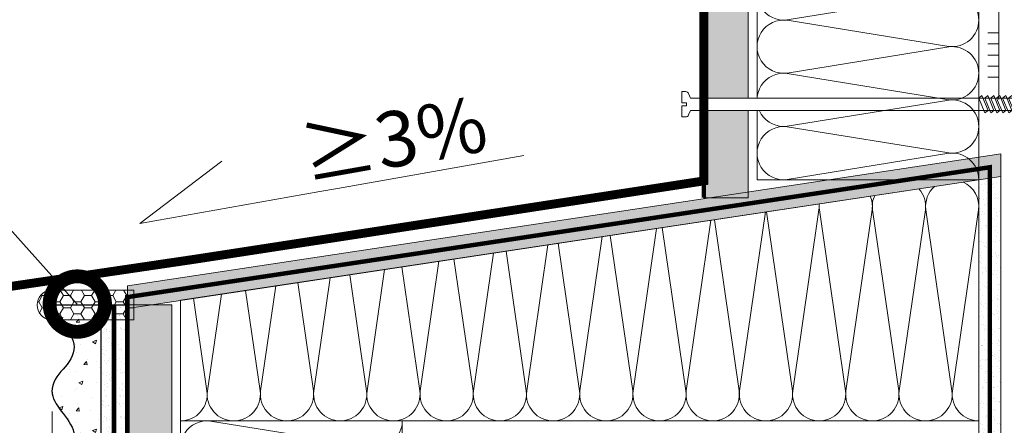
# Model space of a CAD drawing. Units: millimetres. Extents: x 435 to 39858, y -28550 to 2974.
# Drawn here: x 7962 to 8406, y -14392 to -14209 of the extents above; entities that cross this region are included whole.
import ezdxf
from ezdxf import colors
from ezdxf.entities.mleader import LeaderData, LeaderLine
from ezdxf.math import Vec2, Vec3

# ---------------------------------------------------------------- set-up
doc = ezdxf.new("R2010")
doc.units = ezdxf.units.MM
doc.linetypes.add('ACAD_ISO03W100', pattern=[30, 12, -18])
doc.linetypes.add('Штриховая', pattern=[6, 2, -2, 2])
doc.layers.get('0').update_dxf_attribs({"lineweight": 30})
doc.layers.get('DEFPOINTS').update_dxf_attribs({"color": 251, "lineweight": 0})
doc.layers.add('TN-АННОТАЦИИ', color=7, linetype='Continuous', lineweight=20, true_color=0x000000)
for name, color, linetype, lineweight in [('TN-ГЕРМЕТИК', 20, 'Continuous', 30), ('TN-ГРУНТОВКА', 6, 'Continuous', 15), ('TN-КЛЕЙ', 1, 'Continuous', 15), ('TN-КРЕПЕЖ', 7, 'Continuous', 15), ('TN-МЕТАЛЛ КОНСТРУКЦИИ', 162, 'Continuous', 35), ('TN-РАЗМЕРЫ', 184, 'Continuous', 15), ('TN-СТЯЖКА', 252, 'Continuous', 15), ('TN-УТЕПЛИТЕЛЬ КВ', 42, 'Continuous', 15), ('ТН_Штрих Штукатурка', 7, 'Continuous', 15), ('ТН_Штукатурка', 7, 'Continuous', 25)]:
    doc.layers.add(name, color=color, linetype=linetype, lineweight=lineweight)
doc.layers.add('Стеклосетка', color=7, linetype='ACAD_ISO03W100')
doc.styles.add('Arial', font='ariali.ttf')
doc.styles.add('TN-Текст', font='isocpeur.ttf')
doc.styles.add('TN-Текст-Аннотативный', font='isocpeur.ttf')
doc.dimstyles.new('ПТС-Размеры-Аннотативный$0', dxfattribs={"dimtxt": 2.5, "dimasz": 1.5, "dimexe": 0.7, "dimexo": 1, "dimgap": 0.8, "dimtad": 1, "dimdec": 0, "dimzin": 0, "dimdsep": 46, "dimtxsty": 'TN-Текст-Аннотативный', "dimblk": 'ARCHTICK', "dimcen": 2, "dimdle": 0.7, "dimadec": 0, "dimazin": 0, "dimtfac": 1, "dimtdec": 0, "dimtmove": 1, "dimatfit": 3, "dimfxl": 0.7, "dimtolj": 1, "dimtzin": 0, "dimlwd": -1, "dimlwe": -1, "dimarcsym": 0})

# ---------------------------------------------------------------- blocks, each defined once
blk = doc.blocks.new('*U88')
at = {"layer": 'ТН_Штрих Штукатурка', "ltscale": 100}
h = blk.add_hatch(dxfattribs=at)
h.set_pattern_fill('AR-SAND', color=256, scale=0.1, angle=180, style=0)
h.set_pattern_definition([(217.5, (852.9999999999776, 58558.9397012332), (0.1600031295984064, -4.894132373293424), [0, -3.860800000000001, 0, -4.318000000000001, 0, -4.1275]), (187.5, (852.9999999999776, 58558.9397012332), (-4.495232831380023, -7.168251005683545), [0, -2.082799999999998, 0, -3.479799999999998, 0, -1.333499999999999]), (147.5, (856.1241999999833, 58558.9397012332), (-7.90992370241458, -0.01437184678545994), [0, -1.269999999999999, 0, -4.571999999999996, 0, -5.968999999999996]), (137.5, (856.1241999999833, 58558.9397012332), (-7.635564524722971, -2.229293232572165), [0, -0.635, 0, -2.9972, 0, -3.429])])
h.paths.add_polyline_path([(-1.06581410364015e-14, 39.99999999999999), (11.99999999999999, 39.99999999999999), (11.99999999999997, 79.99999999999272), (-2.842170943040077e-14, 79.99999999999271)])
h = blk.add_hatch(dxfattribs=at)
h.set_pattern_fill('AR-CONC', color=256, scale=0.1, angle=180, style=0)
h.set_pattern_definition([(230.0000000000001, (-1.06581410364015e-14, 39.99999999999999), (-18.2184668996004, 1.593908553890302), [1.905, -20.955]), (175, (-1.06581410364015e-14, 39.99999999999999), (3.524342142496941, -19.10568452390352), [1.524, -16.764058417]), (280.4514447, (-1.518200700000011, 40.13282534999998), (-14.69412470903532, -17.51177519121952), [1.61900088, -17.80902446]), (226.1842, (-8.713228137346606e-15, 34.91999999999999), (-27.107904089213, 4.204232793272705), [2.857499999999999, -31.43249999999999]), (276.6355576100001, (-2.258990000000009, 35.27034999999999), (-23.74041340515029, -24.74261245977216), [2.428502314, -26.713560816]), (171.18415117, (-8.713228137346606e-15, 34.91999999999999), (-23.74041340649769, -24.74261245855328), [2.285996707, -25.145973192]), (201, (-2.540000000000009, 36.18999999999998), (-15.16143912691325, 10.22651981870876), [1.905, -20.955]), (146.0000000000001, (-2.540000000000009, 36.18999999999998), (-6.1802028347647, -18.41879661223193), [1.524, -16.764]), (251.451445, (-3.803453260000009, 37.04220998999998), (-21.34164192787161, -8.192276888590532), [1.61900088, -17.80899376]), (217.5, (-1.06581410364015e-14, 39.99999999999999), (-0.3088603250591784, -8.455503887315311), [0, -16.5608, 0, -17.018, 0, -16.8275]), (187.5, (-1.06581410364015e-14, 39.99999999999999), (-6.681966251030572, -10.01805748181195), [0, -9.702799999999998, 0, -16.1798, 0, -6.4135]), (147.5, (5.664199999999989, 39.99999999999999), (-13.55905951668714, 0.5728743992673392), [0, -6.35, 0, -19.812, 0, -26.289]), (137.5, (8.20419999999999, 39.99999999999999), (-14.8129181386018, -2.542649103333309), [0, -8.254999999999999, 0, -13.1572, 0, -18.669])])
edge = h.paths.add_edge_path()
edge.add_line((11.99999999999997, 80), (11.99999999999999, 40))
edge.add_line((11.99999999999999, 39.99999999999999), (33.91626297328051, 40))
edge.add_spline(control_points=[(33.91626297328052, 40), (33.46087830081682, 43.12488073409054), (28.74975791948293, 49.26589546695908), (21.55795630720322, 58.64051468317436), (26.36476861652019, 66.30446984965215), (28.99999999999998, 68.93970123313193), (31.63523138347363, 71.57493261660557), (34.28108439063195, 75.79346613092444), (33.96735444011346, 79.64940686404948), (33.91626297328042, 80)], knot_values=[0, 0, 0, 0, 10.05250795184849, 21.23284783932141, 32.41318772684639, 32.41318772684639, 32.41318772684639, 43.59352761434533, 44.72135954999594, 44.72135954999594, 44.72135954999594, 44.72135954999594], degree=3, periodic=0)
edge.add_line((33.91626297328042, 80), (11.99999999999997, 80))
h = blk.add_hatch(dxfattribs=at)
h.set_pattern_fill('AR-SAND', color=256, scale=0.1, angle=180, style=0)
h.set_pattern_definition([(217.5, (852.9999999999776, 58518.9397012332), (0.1600031295984064, -4.894132373293424), [0, -3.860800000000001, 0, -4.318000000000001, 0, -4.1275]), (187.5, (852.9999999999776, 58518.9397012332), (-4.495232831380023, -7.168251005683545), [0, -2.082799999999998, 0, -3.479799999999998, 0, -1.333499999999999]), (147.5, (856.1241999999833, 58518.9397012332), (-7.90992370241458, -0.01437184678545994), [0, -1.269999999999999, 0, -4.571999999999996, 0, -5.968999999999996]), (137.5, (856.1241999999833, 58518.9397012332), (-7.635564524722971, -2.229293232572165), [0, -0.635, 0, -2.9972, 0, -3.429])])
h.paths.add_polyline_path([(7.105427357601005e-15, -7.105427357601002e-15), (12.00000000000001, -1.77635683940025e-15), (11.99999999999999, 39.99999999999272), (-1.065814103639827e-14, 39.99999999999272)])
h = blk.add_hatch(dxfattribs=at)
h.set_pattern_fill('AR-CONC', color=256, scale=0.1, angle=180, style=0)
h.set_pattern_definition([(230.0000000000001, (7.105427357601005e-15, -7.105427357601002e-15), (-18.2184668996004, 1.593908553890302), [1.905, -20.955]), (175, (7.105427357601005e-15, -7.105427357601002e-15), (3.524342142496941, -19.10568452390352), [1.524, -16.764058417]), (280.4514447, (-1.518200699999993, 0.1328253499999923), (-14.69412470903532, -17.51177519121952), [1.61900088, -17.80902446]), (226.1842, (9.050340256655896e-15, -5.080000000000007), (-27.107904089213, 4.204232793272705), [2.857499999999999, -31.4325]), (276.6355576100001, (-2.258989999999991, -4.729650000000008), (-23.74041340515029, -24.74261245977216), [2.428502314, -26.713560816]), (171.18415117, (9.050340256655896e-15, -5.080000000000007), (-23.74041340649769, -24.74261245855328), [2.285996707, -25.145973192]), (201, (-2.539999999999992, -3.810000000000009), (-15.16143912691325, 10.22651981870876), [1.905, -20.955]), (146.0000000000001, (-2.539999999999992, -3.810000000000009), (-6.1802028347647, -18.41879661223193), [1.524, -16.764]), (251.451445, (-3.803453259999992, -2.957790010000009), (-21.34164192787161, -8.192276888590532), [1.61900088, -17.80899376]), (217.5, (7.105427357601005e-15, -7.105427357601002e-15), (-0.3088603250591784, -8.455503887315311), [0, -16.5608, 0, -17.018, 0, -16.8275]), (187.5, (7.105427357601005e-15, -7.105427357601002e-15), (-6.681966251030572, -10.01805748181195), [0, -9.702799999999998, 0, -16.1798, 0, -6.4135]), (147.5, (5.664200000000007, -4.936849475154799e-15), (-13.55905951668714, 0.5728743992673392), [0, -6.35, 0, -19.812, 0, -26.289]), (137.5, (8.204200000000007, -3.964393025627354e-15), (-14.8129181386018, -2.542649103333309), [0, -8.255, 0, -13.1572, 0, -18.669])])
edge = h.paths.add_edge_path()
edge.add_line((11.99999999999999, 40), (12.00000000000001, 0))
edge.add_line((12.00000000000001, 1.77635683940025e-15), (33.91626297328053, 1.150913274607058e-14))
edge.add_spline(control_points=[(33.91626297328053, 7.567841008651277e-15), (33.46087830081683, 3.124880734090545), (28.74975791948295, 9.265895466959087), (21.55795630720324, 18.64051468317436), (26.36476861652021, 26.30446984965215), (28.99999999999999, 28.93970123313193), (31.63523138347364, 31.57493261660557), (34.28108439063196, 35.79346613092445), (33.96735444011347, 39.64940686404949), (33.91626297328043, 40.00000000000001)], knot_values=[0, 0, 0, 0, 10.05250795184849, 21.23284783932141, 32.41318772684639, 32.41318772684639, 32.41318772684639, 43.59352761434533, 44.72135954999594, 44.72135954999594, 44.72135954999594, 44.72135954999594], degree=3, periodic=0)
edge.add_line((33.91626297328043, 40.00000000000001), (11.99999999999999, 40))
at = {"layer": 'ТН_Штукатурка', "ltscale": 100}
for points in [[(-2.8421709430404e-14, 79.99999999999999), (-1.06581410364015e-14, 39.99999999999999)], [(11.99999999999999, 39.99999999999999), (11.99999999999997, 80)], [(-1.06581410364015e-14, 39.99999999999999), (7.105427357601005e-15, -7.105427357601002e-15)], [(12.00000000000001, -1.77635683940025e-15), (11.99999999999999, 40)], [(33.91626297327458, 1.506184642486844e-14), (7.105427357601002e-15, 0)]]:
    blk.add_lwpolyline(points, dxfattribs=at)
for points in [[(33.91626297328052, 40), (33.46087830081682, 43.12488073409054), (28.74975791948293, 49.26589546695908), (21.55795630720322, 58.64051468317436), (26.36476861652019, 66.30446984965215), (28.99999999999998, 68.93970123313193), (31.63523138347363, 71.57493261660557), (34.28108439063195, 75.79346613092444), (33.96735444011346, 79.64940686404948), (33.91626297328042, 80)], [(33.91626297328053, 7.567841008651277e-15), (33.46087830081683, 3.124880734090545), (28.74975791948295, 9.265895466959087), (21.55795630720324, 18.64051468317436), (26.36476861652021, 26.30446984965215), (28.99999999999999, 28.93970123313193), (31.63523138347364, 31.57493261660557), (34.28108439063196, 35.79346613092445), (33.96735444011347, 39.64940686404949), (33.91626297328043, 40.00000000000001)]]:
    blk.add_open_spline(points, degree=3, knots=[0, 0, 0, 0, 10.05250795184849, 21.23284783932141, 32.41318772684639, 32.41318772684639, 32.41318772684639, 43.59352761434533, 44.72135954999594, 44.72135954999594, 44.72135954999594, 44.72135954999594], dxfattribs=at)
blk = doc.blocks.new('*U55')
at = {"ltscale": 100}
for p, q in [((-6.188683723755551e-12, 103.9999999999983), (24.00000000001582, 103.9999999999983)), ((2.26956231585973e-11, 3.999999999998312), (-6.188683723755551e-12, 103.9999999999983)), ((23.99999999988598, 103.9999999999983), (47.999999999908, 103.9999999999983)), ((47.99999999977815, 103.9999999999983), (71.99999999980017, 103.9999999999983)), ((71.99999999967034, 103.9999999999983), (95.99999999969233, 103.9999999999983)), ((6.82264531044618e-13, 3.999999999998312), (24.00000000002269, 3.999999999998312)), ((23.99999999989285, 3.999999999998311), (47.99999999991486, 3.999999999998311)), ((47.99999999978503, 3.999999999998309), (71.99999999980705, 3.999999999998309)), ((71.9999999996772, 3.999999999998307), (95.99999999969921, 3.999999999998307))]:
    blk.add_line(p, q, dxfattribs=at)
at = {"lineweight": 9, "ltscale": 100, "transparency": 33554559}
for points in [[(6.82264531044618e-13, 3.999999999998312, 0.4517184411417457), (11.90436875213709, 17.5119539059931), (0.09563124791384325, 90.48804609395778, -1.135041612653805), (23.90436875213709, 90.48804609399416), (12.09563124791384, 17.51195390603675, 0.4517184411390402), (23.99999999989285, 3.999999999998311, 0.4517184411390404)], [(23.99999999989285, 3.999999999998311, 0.4517184411417457), (35.90436875202926, 17.5119539059931), (24.09563124780601, 90.48804609395778, -1.135041612653805), (47.90436875202926, 90.48804609399416), (36.09563124780601, 17.51195390603674, 0.4517184411390402), (47.99999999978503, 3.999999999998309, 0.4517184411390404)], [(47.99999999978503, 3.999999999998309, 0.4517184411417457), (59.90436875192143, 17.51195390599309), (48.09563124769819, 90.48804609395778, -1.135041612653805), (71.90436875192142, 90.48804609399416), (60.09563124769819, 17.51195390603674, 0.4517184411390402), (71.9999999996772, 3.999999999998307, 0.4517184411390404)], [(71.9999999996772, 3.999999999998307, 0.4517184411417457), (83.9043687518136, 17.51195390599309), (72.09563124759036, 90.48804609395778, -1.135041612653805), (95.9043687518136, 90.48804609399416), (84.09563124759036, 17.51195390603674, 0.4517184411390402), (95.99999999956937, 3.999999999998305, 0.4517184411390404)]]:
    blk.add_lwpolyline(points, format="xyb", dxfattribs=at)
blk = doc.blocks.new('*U188')
at = {"color": 1, "ltscale": 100}
for points in [[(570, 9.144029433633608e-15), (570, 5.00000000000001)], [(575, 9.144029433633608e-15), (575, 5.000000000000009)], [(580, 9.144029433633608e-15), (580, 5.000000000000009)], [(585, 9.144029433633608e-15), (585, 5.000000000000009)], [(590, 9.144029433633608e-15), (590, 5.000000000000009)], [(599.9999999999928, 7.347880794884043e-15), (0, -2.449293598294707e-15)]]:
    blk.add_lwpolyline(points, dxfattribs=at)
blk = doc.blocks.new('_ARCHTICK')
at = {"color": 0, "linetype": 'ByBlock', "ltscale": 10, "const_width": 0.15}
blk.add_lwpolyline([(-0.5, -0.5), (0.5, 0.5)], dxfattribs=at)
blk = doc.blocks.new('*D258')
at = {"layer": 'DEFPOINTS', "color": 0, "transparency": 16777216}
for p in [(8404.906536852654, -14269.80768846088), (8551.46174068877, -14269.80768846088), (8407.906404764646, -14403.15136149798)]:
    blk.add_point(p, dxfattribs=at)
at = {"layer": 'TN-РАЗМЕРЫ', "color": 0, "transparency": 16777216}
for p, q in [((8551.46174068877, -14410.15136149798), (8551.46174068877, -14262.80768846088)), ((8414.906536852654, -14269.80768846088), (8558.46174068877, -14269.80768846088)), ((8417.906404764646, -14403.15136149798), (8558.46174068877, -14403.15136149798))]:
    blk.add_line(p, q, dxfattribs=at)
at = {"layer": 'TN-РАЗМЕРЫ', "color": 0, "transparency": 16777216, "xscale": 15, "yscale": 15, "zscale": 15}
for p, rotation in [((8551.46174068877, -14269.80768846088), 90), ((8551.46174068877, -14403.15136149798), 270)]:
    blk.add_blockref('_ARCHTICK', p, dxfattribs=dict(at, rotation=rotation))
at = {"layer": 'TN-РАЗМЕРЫ', "color": 0, "transparency": 16777216, "insert": (8530.961740688765, -14336.47952497943), "char_height": 25, "attachment_point": 5, "rotation": 90, "style": 'TN-Текст-Аннотативный', "bg_fill": 3, "box_fill_scale": 1.1, "bg_fill_color": 256, "bg_fill_true_color": 13158600, "bg_fill_transparency": 0}
blk.add_mtext('\\A1;min50', dxfattribs=at)
blk = doc.blocks.new('*D259')
at = {"layer": 'DEFPOINTS', "color": 0, "transparency": 16777216}
for p in [(7936.360591497736, -14365.47189051928), (7976.951265515026, -14375.90791774459), (7976.951265515026, -14456.80486861162)]:
    blk.add_point(p, dxfattribs=at)
at = {"layer": 'TN-РАЗМЕРЫ', "color": 0, "transparency": 16777216}
for p, q in [((7936.360591497736, -14375.47189051928), (7936.360591497736, -14463.80486861162)), ((7976.951265515026, -14385.90791774459), (7976.951265515026, -14463.80486861162)), ((7792.480109715574, -14456.80486861162), (7936.360591497736, -14456.80486861162)), ((7929.360591497736, -14456.80486861162), (7983.951265515026, -14456.80486861162))]:
    blk.add_line(p, q, dxfattribs=at)
at = {"layer": 'TN-РАЗМЕРЫ', "color": 0, "transparency": 16777216, "xscale": 15, "yscale": 15, "zscale": 15, "rotation": 180}
blk.add_blockref('_ARCHTICK', (7936.360591497736, -14456.80486861162), dxfattribs=at)
at = {"layer": 'TN-РАЗМЕРЫ', "color": 0, "transparency": 16777216, "xscale": 15, "yscale": 15, "zscale": 15}
blk.add_blockref('_ARCHTICK', (7976.951265515026, -14456.80486861162), dxfattribs=at)
at = {"layer": 'TN-РАЗМЕРЫ', "color": 0, "transparency": 16777216, "insert": (7846.730109715574, -14436.29539891465), "char_height": 25, "attachment_point": 5, "style": 'TN-Текст-Аннотативный', "bg_fill": 3, "box_fill_scale": 1.1, "bg_fill_color": 256, "bg_fill_true_color": 13158600, "bg_fill_transparency": 0}
blk.add_mtext('\\A1;min 30', dxfattribs=at)
blk = doc.blocks.new('_None')
blk = doc.blocks.new('_DotSmall')
at = {"color": 0, "linetype": 'ByBlock', "const_width": 0.5}
blk.add_lwpolyline([(-0.0625, 0, 1), (0.0625, 0, 1)], format="xyb", close=True, dxfattribs=at)
blk = doc.blocks.new('Дюбель')
at = {"color": 7, "lineweight": 0}
blk.add_wipeout([(-48.0651588266287, -2.8000000000029104), (-48.999999999999545, -2.8000000000029104), (-50.39999999999827, -2.1000000000058243), (-50.39999999999918, 2.099999999991269), (-48.999999999999545, 2.8000000000029104), (-48.0651588266287, 2.8000000000029104), (-48.12808034949239, 1.5993858216388652), (-17.609980870576692, 0), (-48.12808034949239, -1.5993858216243062)], dxfattribs=at)
blk.add_wipeout([(-17.500000000000004, 4.19999999999709), (-18.272311013067338, 2.8385538207221614), (-21.068473710380204, 2.9850944982026775), (-20.995203371639946, 4.383175846858649), (-23.09232539462437, 4.493081354958129), (-23.86463640769171, 3.1316351756831864), (-26.66079910500457, 3.2781758531637024), (-26.587528766264313, 4.676257201819681), (-28.68465078924919, 4.786162709919154), (-29.456961802316528, 3.4247165306442113), (-32.2531244996303, 3.5712572081247345), (-32.179854160890045, 4.969338556780713), (-34.2769761838731, 5.079244064880179), (-35.04928719694226, 3.7177978856052505), (-37.845449894253306, 3.8643385630857665), (-37.77217955551305, 5.262419911741745), (-39.869301578497925, 5.372325419841218), (-40.64161259156708, 4.01087924056629), (-43.43777528887904, 4.1574199180467915), (-43.36450495013878, 5.555501266702777), (-45.46162697312366, 5.66540677480225), (-47.98153967201188, 4.395548518950818), (-48.12808034949239, 1.5993858216388546), (-17.609980870576695, 3.552713678800501e-15), (-48.12808034949239, -1.5993858216243098), (-47.98153967201188, -4.395548518936273), (-45.46162697312366, -5.66540677480225), (-43.36450495013878, -5.555501266688221), (-43.43777528887904, -4.157419918032243), (-40.64161259156708, -4.010879240551731), (-39.869301578497925, -5.372325419841218), (-37.77217955551305, -5.262419911727189), (-37.845449894253306, -3.864338563071211), (-35.04928719694226, -3.7177978855906986), (-34.2769761838731, -5.079244064880186), (-32.179854160890045, -4.969338556766157), (-32.2531244996303, -3.571257208110179), (-29.456961802316528, -3.4247165306296665), (-28.68465078924919, -4.786162709919154), (-26.587528766264313, -4.676257201805125), (-26.66079910500457, -3.278175853149154), (-23.86463640769171, -3.1316351756686345), (-23.09232539462437, -4.493081354958122), (-20.995203371639946, -4.383175846844093), (-21.068473710380204, -2.985094498188122), (-18.272311013067338, -2.8385538207076024), (-17.500000000000004, -4.199999999997086)], dxfattribs=at)
blk.add_wipeout([(0, -4.19999999999709), (0, 4.19999999999709), (-17.5, 4.19999999999709), (-17.5, -4.19999999999709)], dxfattribs=at)
at = {"color": 7}
for points in [[(-17.5, 4.19999999999709), (-18.27231101306734, 2.838553820722154), (-21.0684737103802, 2.98509449820267), (-20.99520337163995, 4.383175846858649), (-23.09232539462437, 4.493081354958122), (-23.86463640769171, 3.131635175683186), (-26.66079910500457, 3.278175853163702), (-26.58752876626431, 4.676257201819681), (-28.68465078924919, 4.786162709919154), (-29.45696180231653, 3.424716530644218), (-32.2531244996303, 3.571257208124734), (-32.17985416089005, 4.969338556780713), (-34.2769761838731, 5.079244064880186), (-35.04928719694226, 3.71779788560525), (-37.84544989425331, 3.864338563085767), (-37.77217955551305, 5.262419911741745), (-39.86930157849793, 5.372325419841218), (-40.64161259156708, 4.010879240566283), (-43.43777528887904, 4.157419918046799), (-43.36450495013878, 5.555501266702777), (-45.46162697312366, 5.66540677480225), (-47.98153967201188, 4.395548518950818), (-48.12808034949239, 1.599385821638862), (-17.60998087057669, 0), (-48.12808034949239, -1.59938582162431), (-47.98153967201188, -4.395548518936266), (-45.46162697312366, -5.66540677480225), (-43.36450495013878, -5.555501266688225), (-43.43777528887904, -4.157419918032247), (-40.64161259156708, -4.010879240551731), (-39.86930157849793, -5.372325419841218), (-37.77217955551305, -5.262419911727193), (-37.84544989425331, -3.864338563071215), (-35.04928719694226, -3.717797885590699), (-34.2769761838731, -5.079244064880186), (-32.17985416089005, -4.969338556766161), (-32.2531244996303, -3.571257208110183), (-29.45696180231653, -3.424716530629667), (-28.68465078924919, -4.786162709919154), (-26.58752876626431, -4.676257201805129), (-26.66079910500457, -3.27817585314915), (-23.86463640769171, -3.131635175668634), (-23.09232539462437, -4.493081354958122), (-20.99520337163995, -4.383175846844097), (-21.0684737103802, -2.985094498188118), (-18.27231101306734, -2.838553820707602), (-17.5, -4.19999999999709)], [(-48.0651588266287, -2.80000000000291), (-48.99999999999955, -2.80000000000291), (-50.39999999999827, -2.100000000005821), (-50.39999999999918, 2.099999999991269), (-48.99999999999955, 2.80000000000291), (-48.0651588266287, 2.80000000000291), (-48.12808034949239, 1.599385821638862), (-17.60998087057669, 0), (-48.12808034949239, -1.59938582162431)], [(0, -4.19999999999709), (0, 4.19999999999709), (-17.5, 4.19999999999709), (-17.5, -4.19999999999709), (0, -4.19999999999709)]]:
    blk.add_lwpolyline(points, close=True, dxfattribs=at)
blk = doc.blocks.new('*U349')
at = {"color": 7}
blk.add_line((174.2390798459635, 16.14126017623778), (138.2297236050721, 13.69540335251998), dxfattribs=at)
for points in [[(139.4184554836704, 8.16324193437418), (136.1708554216787, 14.65809326733627), (134.8486170868663, 13.46574860830632), (138.0962171488582, 6.970897275344232)], [(142.1122487148869, 8.346211952279406), (138.8646486528952, 14.8410632852415), (137.5424103180828, 13.64871862621154), (140.7900103800746, 7.153867293249457)], [(144.8060419461034, 8.529181970184633), (141.5584418841117, 15.02403330314673), (140.2362035492993, 13.83168864411677), (143.4838036112911, 7.336837311154683)], [(147.4998351773199, 8.712151988089857), (144.2522351153281, 15.20700332105195), (142.9299967805158, 14.01465866202199), (146.1775968425076, 7.519807329059908)], [(150.1936284085364, 8.895122005995082), (146.9460283465446, 15.38997333895718), (145.6237900117323, 14.19762867992722), (148.8713900737241, 7.702777346965133)], [(152.8874216397529, 9.07809202390031), (149.6398215777611, 15.5729433568624), (148.3175832429488, 14.38059869783245), (151.5651833049406, 7.88574736487036)], [(155.5812148709694, 9.261062041805534), (152.3336148089776, 15.75591337476763), (151.0113764741652, 14.56356871573767), (154.2589765361571, 8.068717382775585)], [(158.2750081021859, 9.444032059710759), (155.0274080401941, 15.93888339267285), (153.7051697053817, 14.7465387336429), (156.9527697673736, 8.25168740068081)], [(160.9688013334023, 9.627002077615986), (157.7212012714106, 16.12185341057808), (156.3989629365982, 14.92950875154812), (159.64656299859, 8.434657418586037)], [(163.6625945646188, 9.80997209552121), (160.4149945026271, 16.3048234284833), (159.0927561678147, 15.11247876945335), (162.3403562298065, 8.617627436491262)], [(166.3563877958353, 9.992942113426436), (163.1087877338435, 16.48779344638853), (161.7865493990312, 15.29544878735857), (165.034149461023, 8.800597454396486)], [(169.0501810270518, 10.17591213133166), (165.80258096506, 16.67076346429376), (164.4803426302477, 15.4784188052638), (167.7279426922395, 8.983567472301713)], [(171.7439742582683, 10.35888214923689), (168.4963741962765, 16.85373348219898), (167.1741358614642, 15.66138882316903), (170.421735923456, 9.16653749020694)]]:
    blk.add_lwpolyline(points, close=True, dxfattribs=at)
blk.add_lwpolyline([(138.6092169755419, 8.108276650740432), (174.6185732165091, 10.55413347441825)], dxfattribs=at)
at = {"color": 252, "lineweight": 0, "ltscale": 100, "style": 'Arial', "flags": 9}
for tag, p in [('ОПИСАНИЕ', (-13.8658116470855, 67.0244914338055)), ('ТИП', (16.0652242553199, 69.05749163275247))]:
    blk.add_attdef(tag, p, '', height=24.99999999999999, rotation=93.88572233190601, dxfattribs=at)
at = {"color": 251, "lineweight": 0}
blk.add_wipeout([(52.05631767756106, 2.2293601285667624), (51.67682430716114, 7.816486830396169), (5.197839777222569, 4.659503386668026), (4.212110132247616, 6.5878073475877414), (3.615576031556799, 7.210341813749919), (2.774850784385407, 7.4016090446009), (1.110281757350208, 7.28854683137989), (1.4491151238411248, 2.300040847649287), (3.444517517334816, 2.43557419424575), (3.5393908599541675, 1.0387925187732963), (1.5439884664585009, 0.9032591722058694), (1.8828218328770703, -4.08524681153329), (3.547390859989221, -3.9721845983070523), (4.354530849242195, -3.6689897226997923), (4.861405776631813, -2.9715086098247445), (5.577333147692073, -0.9276233151056044)], dxfattribs=at)
at = {"color": 7}
blk.add_lwpolyline([(138.229723605072, 13.69540335251998), (5.19783977722255, 4.659503386668023), (4.212110132243908, 6.587807347594952, 0.3000622232486483), (2.774850784382576, 7.401609044600701), (1.110281757349945, 7.28854683138351), (1.449115123841102, 2.300040847649276), (3.444517517335043, 2.43557419424211), (3.539390859954145, 1.038792518773295), (1.543988466458479, 0.9032591722058685), (1.882821832949638, -4.085246811528366), (3.547390859996542, -3.972184598306559, 0.3000622232492791), (4.861405776631795, -2.971508609824748), (5.577333147692055, -0.9276233151056092), (138.6092169755419, 8.10827665074043)], format="xyb", dxfattribs=at)
at = {"color": 7, "xscale": -1, "rotation": 3.885722331906001}
blk.add_blockref('Дюбель', (174.4288265312017, 13.34769682530039), dxfattribs=at)

msp = doc.modelspace()

# ---------------------------------------------------------------- hatches: boundary and pattern name
at = {"layer": 'TN-ГЕРМЕТИК', "lineweight": 18}
h = msp.add_hatch(dxfattribs=at)
h.set_pattern_fill('HONEY', color=256, angle=180)
h.set_pattern_definition([(180, (35117.19723573641, -11878.253286942), (-4.7625, -2.749630644999999), [3.175, -6.35]), (299.9999999999999, (35117.19723573641, -11878.253286942), (4.762499989594191, -2.749630663023391), [3.174999999999992, -6.349999999999985]), (240, (35117.19723573641, -11878.253286942), (-1.040580977674076e-08, -5.499261308023389), [-6.349999999999999, 3.174999999999999])])
edge = h.paths.add_edge_path()
edge.add_line((8013.879991693582, -14331.22277949745), (7975.96384174093, -14331.22277949745))
edge.add_arc((7976.990141791363, -14337.90521430523), 6.760785956808882, 98.73136287548351, 261.2686371245154)
edge.add_line((7975.96384174093, -14344.58764911301), (8013.879995314728, -14344.58764866402))
edge.add_line((8013.879995314728, -14344.58764866402), (8013.879991693582, -14331.22277949745))
at = {"layer": 'TN-СТЯЖКА'}
h = msp.add_hatch(dxfattribs=at)
h.set_pattern_fill('AR-SAND', color=256, scale=0.1)
h.set_pattern_definition([(37.50000000000001, (7022.978967995616, -16093.43092151909), (-0.1600031295984046, 4.894132373293424), [0, -3.860800000000001, 0, -4.318000000000001, 0, -4.1275]), (7.499999999999999, (7022.978967995616, -16093.43092151909), (4.495232831380027, 7.168251005683543), [0, -2.0828, 0, -3.4798, 0, -1.3335]), (327.5, (7019.854767995614, -16093.43092151909), (7.90992370241458, 0.01437184678545762), [0, -1.27, 0, -4.572, 0, -5.969]), (317.5, (7019.854767995614, -16093.43092151909), (7.635564524722972, 2.229293232572163), [0, -0.635, 0, -2.9972, 0, -3.429])])
h.paths.add_polyline_path([(8270.906404764637, -14289.57725965439), (8290.906404764637, -14289.57725965439), (8290.906404764635, -13689.57725965439), (8270.906404764635, -13689.57725965439)])
h = msp.add_hatch(dxfattribs=at)
h.set_pattern_fill('AR-SAND', color=256, scale=0.1, angle=98.5868130926306)
h.set_pattern_definition([(136.0868130926306, (10264.45687498619, -15261.20257898801), (-4.815383212698433, -0.8889416199403213), [0, -3.860800000000001, 0, -4.318000000000001, 0, -4.1275]), (106.0868130926306, (10264.45687498619, -15261.20257898801), (-7.759073639827403, 3.374569148874501), [0, -2.0828, 0, -3.4798, 0, -1.3335]), (66.08681309263058, (10264.92334232844, -15264.29175911527), (-1.195223836599765, 7.819113729088722), [0, -1.27, 0, -4.572, 0, -5.969]), (56.08681309263059, (10264.92334232844, -15264.29175911527), (-3.34435370407409, 7.217124928255428), [0, -0.635, 0, -2.9972, 0, -3.429])])
h.paths.add_polyline_path([(8010.906404764637, -14339.41521855934), (8010.906404764638, -14329.30185555395), (8404.90653685265, -14269.80768846087), (8404.90653685265, -14279.92105150087)])
h = msp.add_hatch(dxfattribs=at)
h.set_pattern_fill('AR-SAND', color=256, scale=0.1)
h.set_pattern_definition([(37.50000000000001, (7146.979100083629, -16105.45797847341), (-0.1600031295984046, 4.894132373293424), [0, -3.860800000000001, 0, -4.318000000000001, 0, -4.1275]), (7.499999999999999, (7146.979100083629, -16105.45797847341), (4.495232831380027, 7.168251005683543), [0, -2.0828, 0, -3.4798, 0, -1.3335]), (327.5, (7143.854900083626, -16105.45797847341), (7.90992370241458, 0.01437184678545762), [0, -1.27, 0, -4.572, 0, -5.969]), (317.5, (7143.854900083626, -16105.45797847341), (7.635564524722972, 2.229293232572163), [0, -0.635, 0, -2.9972, 0, -3.429])])
h.paths.add_polyline_path([(8394.90653685265, -14281.43105520097), (8404.90653685265, -14279.92105150087), (8404.906536852648, -14403.15136149798), (8394.906536852648, -14403.15136149798)])
h = msp.add_hatch(dxfattribs=at)
h.set_pattern_fill('AR-SAND', color=256, scale=0.1)
h.set_pattern_definition([(37.50000000000001, (6762.978967995616, -16161.93213757766), (-0.1600031295984046, 4.894132373293424), [0, -3.860800000000001, 0, -4.318000000000001, 0, -4.1275]), (7.499999999999999, (6762.978967995616, -16161.93213757766), (4.495232831380027, 7.168251005683543), [0, -2.0828, 0, -3.4798, 0, -1.3335]), (327.5, (6759.854767995614, -16161.93213757766), (7.90992370241458, 0.01437184678545762), [0, -1.27, 0, -4.572, 0, -5.969]), (317.5, (6759.854767995614, -16161.93213757766), (7.635564524722972, 2.229293232572163), [0, -0.635, 0, -2.9972, 0, -3.429])])
h.paths.add_polyline_path([(8010.906404764637, -14337.90521430523), (8030.906404764637, -14337.90521430523), (8030.906404764635, -15003.15136149793), (8010.906404764635, -15003.15136149793)])

# ---------------------------------------------------------------- linework, layer by layer
at = {"layer": 'TN-ГЕРМЕТИК', "lineweight": 18}
msp.add_lwpolyline([(8013.879991693582, -14331.22277949745), (7975.96384174093, -14331.22277949744, 0.8581431875245122), (7975.96384174093, -14344.58764911301), (8013.879995314728, -14344.58764866402)], format="xyb", close=True, dxfattribs=at)
at = {"layer": 'TN-ГРУНТОВКА', "linetype": 'Штриховая', "ltscale": 0.5}
msp.add_lwpolyline([(8004.906404764635, -14337.90521430523, 2, 2, 0), (8004.906404764635, -15003.15136149793, 2, 2, 0)], format="xyseb", dxfattribs=at)
at = {"layer": 'TN-СТЯЖКА'}
for points in [[(8270.906404764637, -14289.57725965439), (8290.906404764637, -14289.57725965439), (8290.906404764635, -13689.57725965439), (8270.906404764635, -13689.57725965439)], [(8010.906404764637, -14339.41521855934), (8010.906404764638, -14329.30185555395), (8404.90653685265, -14269.80768846087), (8404.90653685265, -14279.92105150087)], [(8394.90653685265, -14281.43105520097), (8404.90653685265, -14279.92105150087), (8404.906536852648, -14403.15136149798), (8394.906536852648, -14403.15136149798)], [(8010.906404764637, -14337.90521430523), (8030.906404764637, -14337.90521430523), (8030.906404764635, -15003.15136149793), (8010.906404764635, -15003.15136149793)]]:
    msp.add_lwpolyline(points, close=True, dxfattribs=at)
at = {"layer": 'TN-УТЕПЛИТЕЛЬ КВ', "ltscale": 100}
for p, q in [((8394.906536852459, -14390.15136149795), (8394.90653685265, -14281.43105520097)), ((8034.906404764637, -14390.15136149795), (8034.906404764733, -14335.79120834946)), ((8034.906404764615, -14390.15136149795), (8058.906404764637, -14390.151361498)), ((8058.906404764507, -14390.151361498), (8082.906404764529, -14390.15136149805)), ((8082.9064047644, -14390.15136149805), (8106.906404764421, -14390.1513614981)), ((8106.906404764291, -14390.1513614981), (8130.906404764313, -14390.15136149814)), ((8130.906404764183, -14390.15136149814), (8154.906404764206, -14390.15136149819)), ((8154.906404764076, -14390.15136149819), (8178.906404764098, -14390.15136149824)), ((8178.906404763968, -14390.15136149824), (8202.90640476399, -14390.15136149829)), ((8202.90640476386, -14390.15136149829), (8226.906404763882, -14390.15136149834)), ((8226.906404763751, -14390.15136149834), (8250.906404763773, -14390.15136149839)), ((8250.906404763646, -14390.15136149839), (8274.906404763668, -14390.15136149844)), ((8274.906404763537, -14390.15136149844), (8298.906404763558, -14390.15136149848)), ((8298.906404763427, -14390.15136149848), (8322.906404763451, -14390.15136149853)), ((8322.906404763322, -14390.15136149853), (8346.906404763344, -14390.15136149858)), ((8346.906404763213, -14390.15136149858), (8370.906404763235, -14390.15136149863)), ((8370.906404763105, -14390.15136149863), (8394.906404763127, -14390.15136149868))]:
    msp.add_line(p, q, dxfattribs=at)
msp.add_lwpolyline([(8394.90640476334, -14281.4310552017), (8034.906404764733, -14335.79120834946)], dxfattribs=at)
for points in [[(8370.906404763105, -14390.15136149863, 0.4517184411417841), (8382.81077351527, -14376.63940759266), (8371.00203601121, -14294.94300910769, -0.2481095961251555), (8374.954767025574, -14284.44376098775, -0.2481095961251555)], [(8387.849849568138, -14282.49659803811, -0.3293184049255167), (8394.810773515434, -14294.9430091077), (8383.002036011047, -14376.63940759261, 0.4517184411390402), (8394.906404762998, -14390.15136149868)], [(8345.98442120262, -14288.81829553132, -0.1309626322731202), (8346.81077351565, -14294.94300910761), (8335.002036011261, -14376.63940759252, 0.4517184411390402), (8346.906404763213, -14390.15136149858)], [(8346.906404763213, -14390.15136149858, 0.4517184411416515), (8358.810773515377, -14376.63940759261), (8347.00203601132, -14294.94300910764, -0.1378461779565009), (8347.957178909764, -14288.52040827831, -0.1378461779565009)], [(8367.917493373689, -14285.50639230292, -0.2151473636885851), (8370.810773515543, -14294.94300910766), (8359.002036011154, -14376.63940759257, 0.4517184411390402), (8370.906404763105, -14390.15136149863)], [(8322.854018243903, -14292.31099621802, -0.05500693854297282), (8322.810773515757, -14294.94300910756), (8311.00203601137, -14376.63940759247, 0.4517184411390402), (8322.906404763322, -14390.15136149853)], [(8322.906404763322, -14390.15136149853, 0.4517184411417841), (8334.810773515484, -14376.63940759256), (8323.002036011427, -14294.9430091076, -0.05534381527144481), (8322.960306770572, -14292.29494660527, -0.05534381527144481)], [(8298.663221725208, -14295.96381678337), (8287.002036011476, -14376.63940759242, 0.4517184411390402), (8298.906404763427, -14390.15136149848)], [(8298.906404763427, -14390.15136149848, 0.4517184411417033), (8310.810773515594, -14376.63940759251), (8299.139199012418, -14295.89194401052)], [(8274.127703868427, -14299.66869041743), (8263.002036011585, -14376.63940759237, 0.4517184411390402), (8274.906404763537, -14390.15136149844)], [(8274.906404763537, -14390.15136149844, 0.4517184411417323), (8286.8107735157, -14376.63940759246), (8275.65183952374, -14299.43854528509)], [(8225.05666815487, -14307.07843768553), (8215.0020360118, -14376.63940759228, 0.4517184411390402), (8226.906404763751, -14390.15136149834)], [(8226.906404763751, -14390.15136149834, 0.4517184411417841), (8238.810773515916, -14376.63940759237), (8228.67712054638, -14306.53174783423)], [(8249.59218601165, -14303.37356405148), (8239.002036011692, -14376.63940759232, 0.4517184411390402), (8250.906404763646, -14390.15136149839)], [(8250.906404763646, -14390.15136149839, 0.4517184411417841), (8262.810773515808, -14376.63940759242), (8252.164480035059, -14302.98514655966)], [(8200.521150298091, -14310.78331131959), (8191.002036011909, -14376.63940759223, 0.4517184411390402), (8202.90640476386, -14390.15136149829)], [(8202.90640476386, -14390.15136149829, 0.4517184411417841), (8214.810773516023, -14376.63940759232), (8205.1897610577, -14310.07834910881)], [(8175.985632441311, -14314.48818495364), (8167.002036012016, -14376.63940759218, 0.4517184411390402), (8178.906404763968, -14390.15136149824)], [(8178.906404763968, -14390.15136149824, 0.4517184411417033), (8190.810773516132, -14376.63940759227), (8181.70240156902, -14313.62495038338)], [(8151.450114584532, -14318.19305858769), (8143.002036012124, -14376.63940759213, 0.4517184411390402), (8154.906404764076, -14390.15136149819)], [(8154.906404764076, -14390.15136149819, 0.4517184411417841), (8166.810773516239, -14376.63940759222), (8158.215042080341, -14317.17155165795)], [(8106.906404764291, -14390.1513614981, 0.4517184411417841), (8118.810773516455, -14376.63940759213), (8111.240323102981, -14324.2647542071)], [(8126.914596727753, -14321.89793222175), (8119.002036012232, -14376.63940759208, 0.4517184411390402), (8130.906404764183, -14390.15136149814)], [(8130.906404764183, -14390.15136149814, 0.4517184411417033), (8142.810773516348, -14376.63940759217), (8134.727682591661, -14320.71815293252)], [(8077.843561014193, -14329.30767948986), (8071.002036012447, -14376.63940759199, 0.4517184411390402), (8082.9064047644, -14390.15136149805)], [(8082.9064047644, -14390.15136149805, 0.4517184411417841), (8094.810773516563, -14376.63940759208), (8087.752963614302, -14327.81135548167)], [(8102.379078870973, -14325.6028058558), (8095.00203601234, -14376.63940759203, 0.4517184411390402), (8106.906404764291, -14390.1513614981)], [(8053.308043157414, -14333.01255312391), (8047.002036012555, -14376.63940759194, 0.4517184411390402), (8058.906404764507, -14390.151361498)], [(8058.906404764507, -14390.151361498, 0.4517184411417841), (8070.81077351667, -14376.63940759203), (8064.265604125621, -14331.35795675624)], [(8034.906404764615, -14390.15136149795, 0.4517184411417841), (8046.810773516779, -14376.63940759198), (8040.778244636942, -14334.90455803081)]]:
    msp.add_lwpolyline(points, format="xyb", dxfattribs=at)
at = {"layer": 'Стеклосетка', "linetype": 'Штриховая', "ltscale": 0.2, "const_width": 2}
for points in [[(8270.906404764637, -14289.57725965439), (8270.906404764635, -13689.57725965439)], [(8399.90653685265, -14403.15136149798), (8399.90653685265, -14275.80189613483), (8010.906404764637, -14334.35853705665), (8010.906404764635, -15003.15136149793)]]:
    msp.add_lwpolyline(points, dxfattribs=at)

# ---------------------------------------------------------------- block references
at = {"layer": 'TN-КЛЕЙ', "ltscale": 100, "xscale": -1, "rotation": 90}
msp.add_blockref('*U188', (8403.906404764643, -13645.21290445968), dxfattribs=at)
at = {"layer": 'TN-УТЕПЛИТЕЛЬ КВ', "ltscale": 100, "rotation": 90.00000000000001}
msp.add_blockref('*U55', (8398.906404763338, -14281.4310552017), dxfattribs=at)
at = {"layer": 'TN-УТЕПЛИТЕЛЬ КВ', "ltscale": 100, "xscale": -1, "rotation": 90}
msp.add_blockref('*U55', (8138.906404764635, -14390.15136149795), dxfattribs=at)
at = {"layer": 'ТН_Штукатурка', "ltscale": 100, "rotation": 180}
msp.add_blockref('*U88', (8010.906404764637, -14337.90521430523), dxfattribs=at)

# ---------------------------------------------------------------- leaders
at = {"layer": 'TN-АННОТАЦИИ'}
ml = msp.add_multileader_mtext('Standard', dxfattribs=at)
ml.set_content('2', color=256, style='TN-Текст')
ml.set_leader_properties(color=256, linetype='ByLayer', lineweight=-1)
ml.set_arrow_properties(name='DOTSMALL')
ml.build(insert=Vec2(0, 0))
ml.multileader.update_dxf_attribs({"text_left_attachment_type": 6, "text_right_attachment_type": 6, "dogleg_length": 100, "arrow_head_size": 50, "scale": 10})
ctx = ml.context
ctx.base_point, ctx.scale, ctx.char_height, ctx.arrow_head_size, ctx.landing_gap_size, ctx.plane_origin = Vec3(7818.063253772556, -14171.13048433959), 10, 25, 50, 0, Vec3(9905.402099325342, -12850.07215586499)
ctx.left_attachment, ctx.right_attachment, ctx.text_align_type = 6, 6, 1
notes = []
notes.append((ctx, [(1, (1, 1, 0), (7838.742572867013, -14171.13048433959), (-1, 0), 8.179319094457314, [(0, [(7988.345075072382, -14337.49846147263)], 0, [])])]))
ctx.mtext.insert, ctx.mtext.alignment, ctx.mtext.line_spacing_style, ctx.mtext.flow_direction = Vec3(7824.313253772556, -14141.13048433959), 2, 2, 5
ml = msp.add_multileader_mtext('Standard', dxfattribs=at)
ml.set_content('≥3%', color=256, style='TN-Текст')
ml.set_leader_properties(color=256, linetype='ByLayer', lineweight=-1)
ml.set_arrow_properties(name='NONE')
ml.build(insert=Vec2(0, 0))
ml.multileader.update_dxf_attribs({"text_left_attachment_type": 6, "text_right_attachment_type": 6, "dogleg_length": 100, "arrow_head_size": 50, "scale": 10})
ctx = ml.context
ctx.base_point, ctx.scale, ctx.char_height, ctx.arrow_head_size, ctx.landing_gap_size, ctx.plane_origin, ctx.plane_x_axis, ctx.plane_y_axis = Vec3(8105.698338288812, -14285.31789623186), 10, 25, 50, 0, Vec3(6332.027422639942, -15806.09802775357), Vec3(0.9847004543934013, 0.174255602829376), Vec3(-0.174255602829376, 0.9847004543934013)
ctx.left_attachment, ctx.right_attachment, ctx.text_align_type = 6, 6, 1
notes.append((ctx, [(1, (1, 1, 0), (8097.644159059872, -14286.7431884114), (0.9847004543934011, 0.1742556028293761), 8.179319094457314, [(0, [(8053.497137177788, -14273.12381272973), (8016.548816438504, -14301.09406816584)], 0, [])])]))
ctx.mtext.insert, ctx.mtext.text_direction, ctx.mtext.rotation, ctx.mtext.alignment, ctx.mtext.line_spacing_style, ctx.mtext.flow_direction = Vec3(8128.780808267741, -14250.76703401871), Vec3(0.9847004543934013, 0.174255602829376), 0.1751497544575211, 2, 2, 5
for ctx, leaders in notes:
    for number, flags, end, landing, length, lines in leaders:
        leader = LeaderData()
        leader.index, (leader.has_last_leader_line, leader.has_dogleg_vector, leader.attachment_direction) = number, flags
        leader.last_leader_point, leader.dogleg_vector, leader.dogleg_length = Vec3(end), Vec3(landing), length
        for number, points, colour, breaks in lines:
            line = LeaderLine()
            line.index, line.vertices, line.color, line.breaks = number, Vec3.list(points), colors.encode_raw_color(colour), breaks
            leader.lines.append(line)
        ctx.leaders.append(leader)

# ---------------------------------------------------------------- next in the draw order: dimensions: what is measured, and where the dimension line sits
at = {"layer": 'TN-РАЗМЕРЫ'}
dim = msp.add_linear_dim(base=(8551.46174068877, -14269.80768846088), p1=(8407.906404764643, -14403.15136149798), p2=(8404.90653685265, -14269.80768846087), angle=90, text='min50', dimstyle='ПТС-Размеры-Аннотативный$0', override={"dimscale": 0, "dimtix": 0, "dimtofl": 1, "dimtmove": 1, "dimatfit": 3, "dimtfill": 1}, dxfattribs=at)
dim.commit()
dim.dimension.update_dxf_attribs({"geometry": '*D258', "text_midpoint": (8530.961740688765, -14336.47952497943)})
dim = msp.add_linear_dim(base=(7976.951265515026, -14456.80486861162), p1=(7936.360591497736, -14365.47189051928), p2=(7976.951265515026, -14375.90791774459), text='min 30', dimstyle='ПТС-Размеры-Аннотативный$0', override={"dimscale": 0, "dimtix": 0, "dimtofl": 1, "dimtmove": 1, "dimatfit": 3, "dimtfill": 1}, dxfattribs=at)
dim.commit()
dim.dimension.update_dxf_attribs({"geometry": '*D259', "text_midpoint": (7846.730109715574, -14469.12667794059), "dimtype": 128})

# ---------------------------------------------------------------- next in the draw order: block references
at = {"layer": 'TN-КРЕПЕЖ', "ltscale": 100, "rotation": 356.114277668094}
msp.add_blockref('*U349', (8259.404754754667, -14248.90077462854), dxfattribs=at)

# ---------------------------------------------------------------- next in the draw order: linework, layer by layer
at = {"layer": 'TN-МЕТАЛЛ КОНСТРУКЦИИ', "lineweight": -2, "const_width": 4}
msp.add_lwpolyline([(7947.410585227686, -14350.43088228761), (7936.360591497736, -14365.47189051928), (7936.360591497735, -14332.76590651188), (8041.715314777897, -14317.22279106276), (8270.906404764639, -14281.96417921498), (8270.906404764637, -14201.109787451), (8233.445098233038, -14191.6158462732)], dxfattribs=at)

doc.saveas('drawing.dxf')
